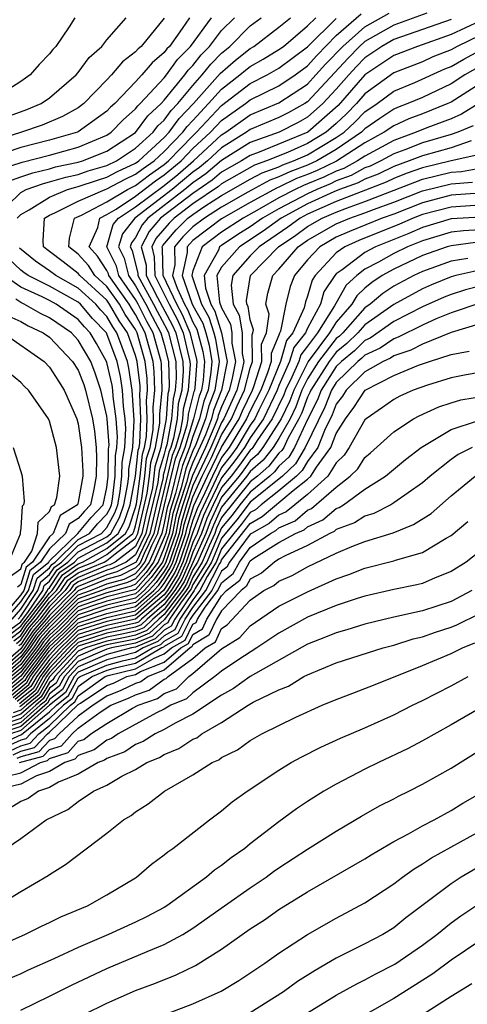
# Model space of a CAD drawing. Units: inches. Extents: x 2595000 to 2598000, y 1488000 to 1491000.
# Drawn here: x 2596153 to 2596184, y 1488408 to 1488477 of the extents above; entities that cross this region are included whole.
import ezdxf

# ---------------------------------------------------------------- set-up
doc = ezdxf.new("R2010")
doc.units = ezdxf.units.IN
doc.header["$MEASUREMENT"] = 0
doc.layers.add('LD25951488_2ft', color=216, linetype='Continuous')

msp = doc.modelspace()

# ---------------------------------------------------------------- linework, layer by layer
at = {"layer": 'LD25951488_2ft'}
for points, elevation in [([(2596156.765, 1488477), (2596156.362, 1488476.362), (2596155.443, 1488475), (2596155.224, 1488474.776), (2596155, 1488474.472), (2596154.271, 1488473.729), (2596153.653, 1488473), (2596153, 1488472.554), (2596150.574, 1488471)], 10842), ([(2596164.753, 1488477), (2596164.256, 1488476.255), (2596163.354, 1488475), (2596163.179, 1488474.821), (2596163, 1488474.572), (2596162.146, 1488473.854), (2596161.445, 1488473), (2596161, 1488472.513), (2596159.546, 1488471), (2596159.257, 1488470.744), (2596159, 1488470.476), (2596157, 1488469.027), (2596156.942, 1488469), (2596155, 1488468.448), (2596153, 1488467.94), (2596151, 1488467.267)], 10836), ([(2596163, 1488476.974), (2596161.386, 1488475), (2596161.177, 1488474.823), (2596161, 1488474.609), (2596160.082, 1488473.918), (2596159.318, 1488473), (2596159, 1488472.667), (2596157.397, 1488471), (2596157, 1488470.706), (2596155.906, 1488470.094), (2596154.492, 1488469.508), (2596153.04, 1488469), (2596151, 1488468.367)], 10838), ([(2596183, 1488476.873), (2596179, 1488475.474), (2596178.182, 1488475), (2596177, 1488474.194), (2596176.408, 1488473.592), (2596175.865, 1488473), (2596175, 1488472.014), (2596174.069, 1488471), (2596173, 1488470.045), (2596172.328, 1488469.672), (2596171.015, 1488469), (2596169, 1488468.278), (2596167, 1488467.02), (2596165.904, 1488466.097), (2596165, 1488465.468), (2596164.441, 1488465), (2596161.844, 1488463), (2596161.455, 1488462.545), (2596161, 1488461.653), (2596160.71, 1488461.29), (2596160.626, 1488461), (2596160.75, 1488460.75), (2596161.152, 1488459.152), (2596161.155, 1488459), (2596162.252, 1488457), (2596162.504, 1488456.504), (2596163.204, 1488455.204), (2596163.293, 1488455), (2596163.798, 1488453), (2596163.826, 1488451.826), (2596163.768, 1488451), (2596163.609, 1488450.391), (2596163.506, 1488449), (2596163.176, 1488447.176), (2596163.088, 1488446.912), (2596163, 1488446.536), (2596162.64, 1488445.36), (2596162.54, 1488444.54), (2596161.951, 1488442.049), (2596161.723, 1488441), (2596161, 1488439.51), (2596160.33, 1488439), (2596159.441, 1488438.559), (2596159, 1488438.434), (2596157, 1488437.611), (2596156.644, 1488437.356), (2596156.405, 1488437), (2596155, 1488435.584), (2596154.554, 1488435), (2596153.823, 1488434.177), (2596153, 1488432.933), (2596151, 1488431.208)], 10816), ([(2596185, 1488476.766), (2596183, 1488475.828), (2596180.655, 1488475), (2596179, 1488474.358), (2596177, 1488473.002), (2596175.127, 1488470.874), (2596173.019, 1488469), (2596169.609, 1488467.609), (2596169, 1488467.391), (2596168.378, 1488467), (2596167, 1488466.206), (2596166.345, 1488465.655), (2596165, 1488464.727), (2596162.737, 1488463), (2596161.937, 1488462.063), (2596161.394, 1488461), (2596161.728, 1488459.728), (2596161.744, 1488459), (2596162.529, 1488457.471), (2596163.558, 1488455.558), (2596163.8, 1488455), (2596164.296, 1488453), (2596164.312, 1488452.312), (2596164.221, 1488451), (2596163.967, 1488450.033), (2596163.89, 1488449), (2596163.646, 1488447.646), (2596163.453, 1488447), (2596163.323, 1488446.677), (2596163, 1488445.298), (2596162.93, 1488445.07), (2596162.911, 1488444.911), (2596162.454, 1488443), (2596162.001, 1488441), (2596161.034, 1488439), (2596161, 1488438.958), (2596159.691, 1488438.309), (2596159, 1488438.113), (2596157, 1488437.294), (2596156.829, 1488437.171), (2596156.714, 1488437), (2596155, 1488435.273), (2596154.792, 1488435), (2596153.949, 1488434.051), (2596153.26, 1488433), (2596153, 1488432.662), (2596151.032, 1488430.968)], 10814), ([(2596151.14, 1488463), (2596153, 1488464.804), (2596153.357, 1488465), (2596154.565, 1488465.435), (2596155, 1488465.534), (2596156.124, 1488465.876), (2596157, 1488466.063), (2596157.699, 1488466.301), (2596159, 1488466.676), (2596159.664, 1488467), (2596161, 1488467.882), (2596162.228, 1488469), (2596162.556, 1488469.445), (2596163, 1488469.857), (2596163.473, 1488470.527), (2596163.934, 1488471), (2596165, 1488472.266), (2596165.652, 1488473), (2596166.239, 1488473.761), (2596167, 1488474.525), (2596167.579, 1488475), (2596169, 1488476.422), (2596169.758, 1488477)], 10830), ([(2596151.576, 1488466.424), (2596153.078, 1488466.922), (2596155, 1488467.412), (2596157, 1488467.954), (2596159, 1488468.803), (2596159.301, 1488469), (2596160.132, 1488469.868), (2596161, 1488470.637), (2596161.154, 1488470.846), (2596161.32, 1488471), (2596163, 1488472.812), (2596163.154, 1488473), (2596163.925, 1488474.075), (2596164.83, 1488475), (2596166.291, 1488477)], 10834), ([(2596151.948, 1488470.052), (2596153.407, 1488470.593), (2596154.405, 1488471), (2596155, 1488471.403), (2596156.849, 1488473), (2596157, 1488473.176), (2596157.768, 1488474.232), (2596158.64, 1488475), (2596159, 1488475.463), (2596160.337, 1488477)], 10840), ([(2596152.136, 1488433.864), (2596153, 1488434.511), (2596153.193, 1488434.806), (2596153.365, 1488435), (2596154.546, 1488436.546), (2596154.851, 1488437), (2596154.886, 1488437.114), (2596155, 1488437.207), (2596155.72, 1488438.28), (2596156.727, 1488439), (2596157, 1488439.27), (2596159, 1488440.35), (2596159.786, 1488441), (2596160.213, 1488441.787), (2596160.63, 1488443), (2596160.998, 1488444.998), (2596161.19, 1488446.81), (2596161.248, 1488447), (2596161.302, 1488447.301), (2596161.366, 1488449), (2596161.29, 1488450.71), (2596161.319, 1488451), (2596161.311, 1488451.311), (2596161.116, 1488453), (2596161, 1488453.416), (2596160.425, 1488455), (2596159.848, 1488455.847), (2596159.19, 1488457), (2596159, 1488457.271), (2596157.105, 1488459), (2596157, 1488459.135), (2596155.954, 1488459.954), (2596155, 1488460.675), (2596154.807, 1488460.807), (2596154.57, 1488461), (2596154.548, 1488461.452), (2596154.654, 1488463), (2596155, 1488463.218), (2596155.375, 1488463.376), (2596157, 1488464.197), (2596158.875, 1488465), (2596159, 1488465.041), (2596160.272, 1488465.728), (2596161, 1488466.065), (2596161.524, 1488466.476), (2596162.289, 1488467), (2596163, 1488467.654), (2596164.299, 1488469), (2596164.589, 1488469.411), (2596165, 1488469.832), (2596166.085, 1488471), (2596167, 1488472.018), (2596168.28, 1488473), (2596168.666, 1488473.335), (2596169, 1488473.597), (2596169.9, 1488474.1), (2596171, 1488474.771), (2596171.308, 1488475), (2596173, 1488476.436), (2596173.568, 1488477)], 10826), ([(2596152.318, 1488433.682), (2596153, 1488434.194), (2596153.319, 1488434.681), (2596153.603, 1488435), (2596155, 1488436.829), (2596155.17, 1488437), (2596155.905, 1488438.095), (2596157, 1488438.878), (2596157.293, 1488439), (2596159, 1488439.933), (2596160.291, 1488441), (2596160.54, 1488441.46), (2596161, 1488442.798), (2596161.058, 1488443.059), (2596161.32, 1488445), (2596161.48, 1488446.52), (2596161.627, 1488447), (2596161.763, 1488447.762), (2596161.809, 1488449), (2596161.754, 1488450.246), (2596161.828, 1488451), (2596161.808, 1488451.808), (2596161.67, 1488453), (2596161.114, 1488455), (2596161, 1488455.221), (2596160.279, 1488456.279), (2596159.867, 1488457), (2596159, 1488458.236), (2596158.163, 1488459), (2596157.707, 1488459.707), (2596157, 1488460.496), (2596156.343, 1488461), (2596156.381, 1488461.619), (2596156.748, 1488463), (2596157.223, 1488463.223), (2596159, 1488464.153), (2596160.438, 1488465), (2596161, 1488465.289), (2596161.96, 1488466.04), (2596163, 1488466.753), (2596163.294, 1488467), (2596165, 1488468.762), (2596165.256, 1488469), (2596167, 1488470.868), (2596169, 1488472.403), (2596170.184, 1488473), (2596171, 1488473.471), (2596173, 1488474.958), (2596175, 1488476.952)], 10824), ([(2596152.336, 1488465.664), (2596153, 1488465.883), (2596153.822, 1488466.178), (2596155, 1488466.449), (2596155.423, 1488466.577), (2596157, 1488466.913), (2596157.289, 1488467), (2596159, 1488467.679), (2596161, 1488468.991), (2596161.855, 1488470.146), (2596162.776, 1488471), (2596163, 1488471.241), (2596164.435, 1488473), (2596164.671, 1488473.329), (2596165, 1488473.665), (2596165.582, 1488474.418), (2596166.161, 1488475), (2596167, 1488476.095), (2596167.904, 1488477)], 10832), ([(2596152.499, 1488433.501), (2596153, 1488433.875), (2596153.445, 1488434.555), (2596153.841, 1488435), (2596155, 1488436.518), (2596155.478, 1488437), (2596156.09, 1488437.91), (2596157, 1488438.561), (2596158.056, 1488439), (2596159, 1488439.516), (2596160.795, 1488441), (2596160.868, 1488441.132), (2596161, 1488441.519), (2596161.429, 1488443.429), (2596161.64, 1488445), (2596161.77, 1488446.23), (2596162.006, 1488447), (2596162.223, 1488448.223), (2596162.253, 1488449), (2596162.218, 1488449.782), (2596162.337, 1488451), (2596162.306, 1488452.306), (2596162.225, 1488453), (2596161.665, 1488455), (2596161, 1488456.285), (2596160.71, 1488456.71), (2596160.544, 1488457), (2596159.142, 1488459), (2596159.114, 1488459.114), (2596159, 1488459.343), (2596158.35, 1488460.35), (2596157.768, 1488461), (2596158.363, 1488462.363), (2596158.499, 1488463), (2596159, 1488463.262), (2596159.638, 1488463.637), (2596161, 1488464.531), (2596162.395, 1488465.605), (2596163, 1488466.019), (2596164.167, 1488467), (2596165, 1488467.86), (2596166.227, 1488469), (2596167, 1488469.828), (2596168.654, 1488471), (2596169, 1488471.268), (2596171, 1488472.246), (2596172.125, 1488473), (2596173, 1488473.649), (2596173.631, 1488474.369), (2596175, 1488475.747), (2596176.74, 1488477.26)], 10822), ([(2596152.681, 1488433.319), (2596153, 1488433.557), (2596153.571, 1488434.429), (2596154.078, 1488435), (2596155, 1488436.207), (2596155.787, 1488437), (2596156.275, 1488437.725), (2596157, 1488438.244), (2596158.818, 1488439), (2596159, 1488439.099), (2596159.572, 1488439.572), (2596161, 1488440.659), (2596161.165, 1488441), (2596161.494, 1488442.507), (2596161.8, 1488443.799), (2596161.961, 1488445), (2596162.06, 1488445.94), (2596162.384, 1488447), (2596162.684, 1488448.684), (2596162.696, 1488449), (2596162.682, 1488449.318), (2596162.847, 1488451), (2596162.803, 1488452.803), (2596162.78, 1488453), (2596162.216, 1488455), (2596161.789, 1488455.789), (2596161.176, 1488457), (2596161, 1488457.318), (2596159.821, 1488459), (2596159.66, 1488459.66), (2596158.988, 1488461), (2596159.446, 1488462.554), (2596159.802, 1488463), (2596161, 1488463.786), (2596163, 1488465.285), (2596163.942, 1488466.058), (2596165.045, 1488467), (2596167, 1488468.817), (2596167.293, 1488469), (2596169, 1488470.217), (2596171, 1488471.063), (2596173, 1488472.371), (2596173.579, 1488473), (2596174.243, 1488473.757), (2596175.447, 1488475), (2596177, 1488476.37), (2596178.682, 1488477.318)], 10820), ([(2596152.728, 1488463), (2596153, 1488463.263), (2596153.583, 1488463.583), (2596155, 1488464.477), (2596156.25, 1488465), (2596156.825, 1488465.175), (2596157, 1488465.212), (2596158.334, 1488465.666), (2596159, 1488465.858), (2596159.741, 1488466.259), (2596161, 1488466.842), (2596161.218, 1488467), (2596163, 1488468.64), (2596163.348, 1488469), (2596164.031, 1488469.969), (2596165.036, 1488471), (2596166.896, 1488473.104), (2596167.96, 1488474.04), (2596169, 1488474.855), (2596169.245, 1488475), (2596171, 1488476.334), (2596171.798, 1488477)], 10828), ([(2596181.32, 1488477.32), (2596179, 1488476.487), (2596177, 1488475.335), (2596176.62, 1488475), (2596175.816, 1488474.184), (2596173, 1488471.124), (2596172.811, 1488471), (2596171.646, 1488470.354), (2596171, 1488470.024), (2596169, 1488469.191), (2596168.732, 1488469), (2596167, 1488467.919), (2596166.012, 1488467), (2596165.462, 1488466.538), (2596165, 1488466.216), (2596163.548, 1488465), (2596160.938, 1488463), (2596160.078, 1488461.921), (2596159.809, 1488461), (2596160.205, 1488460.205), (2596160.5, 1488459), (2596161, 1488458.287), (2596161.714, 1488457), (2596162.146, 1488456.146), (2596162.767, 1488455), (2596163, 1488454.176), (2596163.3, 1488453), (2596163.34, 1488451.339), (2596163.316, 1488451), (2596163.25, 1488450.75), (2596163.121, 1488449), (2596162.763, 1488447), (2596162.35, 1488445.65), (2596162.282, 1488445), (2596162.17, 1488444.17), (2596161.722, 1488442.278), (2596161.444, 1488441), (2596161, 1488440.084), (2596159.575, 1488439), (2596159.191, 1488438.809), (2596159, 1488438.756), (2596157, 1488437.927), (2596156.459, 1488437.541), (2596156.096, 1488437), (2596155, 1488435.895), (2596154.316, 1488435), (2596153.697, 1488434.303), (2596153, 1488433.239), (2596152.863, 1488433.137)], 10818), ([(2596185, 1488475.755), (2596183.434, 1488475), (2596183, 1488474.759), (2596181.74, 1488474.26), (2596181, 1488473.929), (2596179, 1488473.151), (2596177, 1488471.686), (2596176.4, 1488471), (2596175.713, 1488470.287), (2596175, 1488469.619), (2596174.301, 1488469), (2596173, 1488468.21), (2596171.599, 1488467.6), (2596170.125, 1488467), (2596169.295, 1488466.705), (2596167, 1488465.394), (2596166.786, 1488465.214), (2596165, 1488463.998), (2596163.681, 1488463), (2596163.339, 1488462.661), (2596162.418, 1488461.582), (2596162.121, 1488461), (2596162.304, 1488460.304), (2596162.332, 1488459), (2596163, 1488457.7), (2596163.331, 1488457), (2596163.911, 1488455.911), (2596164.307, 1488455), (2596164.793, 1488453), (2596164.798, 1488452.798), (2596164.673, 1488451), (2596164.325, 1488449.675), (2596164.275, 1488449), (2596164.115, 1488448.115), (2596163.782, 1488447), (2596163.557, 1488446.443), (2596162.736, 1488443), (2596162.28, 1488441), (2596161.601, 1488439.601), (2596161.34, 1488439), (2596161.197, 1488438.803), (2596161, 1488438.584), (2596159.942, 1488438.058), (2596159, 1488437.792), (2596157, 1488436.98), (2596155, 1488434.967), (2596154.075, 1488433.925), (2596153.468, 1488433), (2596153, 1488432.39), (2596151.175, 1488430.825)], 10812), ([(2596151.318, 1488430.681), (2596153, 1488432.119), (2596153.677, 1488433), (2596154.201, 1488433.799), (2596155, 1488434.699), (2596157, 1488436.702), (2596157.845, 1488437), (2596159, 1488437.471), (2596160.192, 1488437.808), (2596161, 1488438.209), (2596161.374, 1488438.626), (2596161.646, 1488439), (2596162.142, 1488440.142), (2596162.558, 1488441), (2596163.012, 1488442.988), (2596163.792, 1488446.208), (2596164.111, 1488447), (2596164.585, 1488448.585), (2596164.66, 1488449), (2596164.683, 1488449.317), (2596165.093, 1488450.907), (2596165.129, 1488451), (2596165.152, 1488451.152), (2596165.297, 1488453), (2596165.255, 1488453.255), (2596164.814, 1488455), (2596164.265, 1488456.265), (2596163.873, 1488457), (2596162.92, 1488459), (2596162.88, 1488460.88), (2596162.848, 1488461), (2596162.9, 1488461.1), (2596163.818, 1488462.182), (2596164.644, 1488463), (2596165, 1488463.269), (2596165.834, 1488463.835), (2596167, 1488464.582), (2596169, 1488465.737), (2596169.824, 1488466.176), (2596171, 1488466.595), (2596171.272, 1488466.728), (2596172.01, 1488467), (2596173, 1488467.432), (2596175, 1488468.625), (2596175.551, 1488469), (2596176.299, 1488469.701), (2596177, 1488470.428), (2596177.84, 1488471), (2596179, 1488471.861), (2596180.485, 1488472.485), (2596182.573, 1488473.427), (2596183, 1488473.597), (2596183.885, 1488474.116), (2596185, 1488474.714)], 10810), ([(2596187, 1488474.742), (2596183.965, 1488473), (2596183, 1488472.379), (2596181, 1488471.438), (2596179.991, 1488471), (2596179.27, 1488470.73), (2596179, 1488470.61), (2596178.029, 1488469.971), (2596177, 1488469.235), (2596176.762, 1488469), (2596175, 1488467.8), (2596173.629, 1488467), (2596173, 1488466.707), (2596171.752, 1488466.248), (2596171, 1488465.879), (2596170.352, 1488465.648), (2596168.827, 1488464.827), (2596167, 1488463.771), (2596165.797, 1488463), (2596165, 1488462.398), (2596164.298, 1488461.702), (2596163.702, 1488461), (2596163.742, 1488459.742), (2596163.582, 1488459), (2596163.889, 1488458.11), (2596164.415, 1488457), (2596164.618, 1488456.618), (2596165, 1488455.74), (2596165.265, 1488455.265), (2596165.348, 1488455), (2596165.691, 1488453.691), (2596165.804, 1488453), (2596165.703, 1488451.703), (2596165.596, 1488451), (2596165.428, 1488450.572), (2596165.048, 1488449), (2596164.441, 1488447), (2596164.027, 1488445.973), (2596163.408, 1488443.408), (2596163.209, 1488442.791), (2596163, 1488441.712), (2596162.836, 1488441), (2596162.682, 1488440.682), (2596161.951, 1488439), (2596161.551, 1488438.449), (2596161, 1488437.835), (2596160.442, 1488437.558), (2596159, 1488437.151), (2596158.631, 1488437), (2596157, 1488436.424), (2596155.586, 1488435), (2596155, 1488434.431), (2596154.327, 1488433.673), (2596153.885, 1488433), (2596153, 1488431.848), (2596151.462, 1488430.538)], 10808), ([(2596185, 1488472.375), (2596183, 1488471.105), (2596182.776, 1488471), (2596181, 1488470.281), (2596180.068, 1488469.932), (2596179, 1488469.457), (2596178.339, 1488469), (2596177, 1488468.261), (2596175.015, 1488466.985), (2596173.669, 1488466.331), (2596173, 1488466.05), (2596172.233, 1488465.768), (2596171, 1488465.162), (2596170.881, 1488465.119), (2596169, 1488464.107), (2596167, 1488462.955), (2596165, 1488461.444), (2596164.777, 1488461.223), (2596164.588, 1488461), (2596164.601, 1488460.601), (2596164.256, 1488459), (2596164.918, 1488457.082), (2596165, 1488456.907), (2596165.683, 1488455.683), (2596165.898, 1488455), (2596166.126, 1488454.127), (2596166.311, 1488453), (2596166.253, 1488452.253), (2596166.063, 1488451), (2596165.763, 1488450.238), (2596165.464, 1488449), (2596165, 1488447.769), (2596164.77, 1488447), (2596164.261, 1488445.739), (2596163.791, 1488443.792), (2596163.407, 1488442.593), (2596163.097, 1488441), (2596163, 1488440.71), (2596162.257, 1488439), (2596161.728, 1488438.272), (2596161, 1488437.46), (2596160.693, 1488437.307), (2596159.604, 1488437), (2596159, 1488436.847), (2596157, 1488436.147), (2596155.43, 1488434.57), (2596155, 1488434.164), (2596154.453, 1488433.548), (2596154.094, 1488433), (2596153, 1488431.577), (2596151.605, 1488430.395)], 10806), ([(2596185, 1488471.066), (2596183.738, 1488470.262), (2596183, 1488469.945), (2596181.309, 1488469.31), (2596180.565, 1488469), (2596179, 1488468.432), (2596177, 1488467.34), (2596176.472, 1488467), (2596175.519, 1488466.481), (2596175, 1488466.291), (2596174.132, 1488465.868), (2596173, 1488465.393), (2596172.713, 1488465.287), (2596172.129, 1488465), (2596171, 1488464.417), (2596169.625, 1488463.625), (2596168.498, 1488463), (2596167, 1488462.03), (2596165.649, 1488461), (2596165, 1488459.328), (2596164.929, 1488459), (2596165.6, 1488457), (2596166.101, 1488456.102), (2596166.448, 1488455), (2596166.562, 1488454.562), (2596166.819, 1488453), (2596166.804, 1488452.803), (2596166.53, 1488451), (2596166.097, 1488449.903), (2596165.88, 1488449), (2596165.202, 1488447.201), (2596165, 1488446.754), (2596164.496, 1488445.504), (2596164.175, 1488444.175), (2596163.603, 1488442.397), (2596163.332, 1488441), (2596163, 1488440.006), (2596162.563, 1488439), (2596161.905, 1488438.095), (2596161, 1488437.085), (2596160.741, 1488437), (2596159, 1488436.56), (2596157, 1488435.869), (2596155.567, 1488434.433), (2596155, 1488433.896), (2596154.578, 1488433.422), (2596154.302, 1488433), (2596153, 1488431.305), (2596151.748, 1488430.252)], 10804), ([(2596184.543, 1488469.457), (2596183.477, 1488469), (2596183, 1488468.837), (2596181, 1488468.259), (2596179.771, 1488467.771), (2596179, 1488467.491), (2596178.095, 1488467), (2596177.355, 1488466.645), (2596177, 1488466.508), (2596176.024, 1488465.976), (2596175, 1488465.603), (2596174.595, 1488465.406), (2596173.629, 1488465), (2596173, 1488464.712), (2596171, 1488463.663), (2596169.849, 1488463), (2596169, 1488462.41), (2596168.139, 1488461.861), (2596167, 1488461.105), (2596166.862, 1488461), (2596166.775, 1488460.775), (2596165.792, 1488459), (2596165.876, 1488458.124), (2596166.252, 1488457), (2596166.52, 1488456.52), (2596166.998, 1488455), (2596167.376, 1488453), (2596166.996, 1488451), (2596166.432, 1488449.568), (2596166.295, 1488449), (2596165.868, 1488447.868), (2596165, 1488445.937), (2596164.73, 1488445.27), (2596164.559, 1488444.559), (2596164.044, 1488443), (2596163.801, 1488442.199), (2596163.568, 1488441), (2596163, 1488439.303), (2596162.869, 1488439), (2596162.082, 1488437.918), (2596161.259, 1488437), (2596161, 1488436.772), (2596159, 1488436.272), (2596157.914, 1488435.914), (2596157, 1488435.591), (2596155.705, 1488434.295), (2596155, 1488433.628), (2596154.704, 1488433.296), (2596154.511, 1488433), (2596153, 1488431.034), (2596151.891, 1488430.109)], 10802), ([(2596184.403, 1488468.402), (2596183, 1488467.925), (2596181, 1488467.368), (2596180.074, 1488467), (2596179, 1488466.602), (2596177.917, 1488466.083), (2596177, 1488465.729), (2596176.528, 1488465.472), (2596175.233, 1488465), (2596174.837, 1488464.837), (2596173, 1488463.997), (2596171.16, 1488463), (2596169.898, 1488462.102), (2596168.236, 1488461), (2596167, 1488459.583), (2596166.677, 1488459), (2596166.855, 1488457.145), (2596167, 1488456.741), (2596167.615, 1488455.615), (2596167.712, 1488455), (2596167.718, 1488454.282), (2596167.96, 1488453), (2596167.716, 1488451.716), (2596167.533, 1488451), (2596167, 1488449.825), (2596166.767, 1488449.233), (2596166.711, 1488449), (2596166.535, 1488448.535), (2596165.864, 1488447), (2596164.965, 1488445.035), (2596164.302, 1488443), (2596163.998, 1488442.002), (2596163.803, 1488441), (2596163.092, 1488438.908), (2596163, 1488438.76), (2596162.259, 1488437.741), (2596161.595, 1488437), (2596161, 1488436.476), (2596159, 1488435.985), (2596157, 1488435.314), (2596155.843, 1488434.157), (2596155, 1488433.361), (2596154.83, 1488433.17), (2596154.719, 1488433), (2596153.198, 1488431), (2596153.126, 1488430.874), (2596152.034, 1488429.966)], 10800), ([(2596185, 1488467.455), (2596183.018, 1488467.018), (2596181, 1488466.526), (2596179.877, 1488466.123), (2596179, 1488465.771), (2596178.479, 1488465.521), (2596175, 1488464.171), (2596173, 1488463.282), (2596172.479, 1488463), (2596171.622, 1488462.378), (2596169.613, 1488461), (2596169, 1488460.377), (2596167.778, 1488459), (2596167.676, 1488458.324), (2596167.813, 1488457), (2596168.232, 1488456.232), (2596168.427, 1488455), (2596168.438, 1488453.562), (2596168.544, 1488453), (2596168.437, 1488452.437), (2596168.069, 1488451), (2596167.727, 1488450.273), (2596167.16, 1488449), (2596167, 1488448.739), (2596166.239, 1488447), (2596165, 1488444.337), (2596164.559, 1488443), (2596164.195, 1488441.805), (2596164.038, 1488441), (2596163.366, 1488439), (2596163.254, 1488438.746), (2596163, 1488438.34), (2596162.436, 1488437.564), (2596161.931, 1488437), (2596161, 1488436.181), (2596159.933, 1488435.933), (2596159, 1488435.697), (2596157, 1488435.036), (2596155.98, 1488434.02), (2596154.956, 1488433.044), (2596153.425, 1488431), (2596153.269, 1488430.731), (2596152.178, 1488429.822)], 10798), ([(2596152.321, 1488429.679), (2596153.413, 1488430.587), (2596153.652, 1488431), (2596155, 1488432.802), (2596155.185, 1488433), (2596156.118, 1488433.882), (2596157, 1488434.761), (2596159, 1488435.41), (2596161, 1488435.885), (2596162.267, 1488437), (2596162.613, 1488437.387), (2596163, 1488437.919), (2596163.415, 1488438.585), (2596163.6, 1488439), (2596164.274, 1488441), (2596164.392, 1488441.608), (2596165, 1488443.558), (2596165.652, 1488445), (2596166.286, 1488446.286), (2596167, 1488447.881), (2596167.687, 1488449), (2596168.091, 1488449.909), (2596168.605, 1488451), (2596169, 1488452.541), (2596169.143, 1488453), (2596169.131, 1488454.87), (2596169.187, 1488455), (2596169.217, 1488455.217), (2596169, 1488455.896), (2596168.849, 1488456.849), (2596168.767, 1488457), (2596168.74, 1488457.26), (2596169.003, 1488459), (2596170.968, 1488461), (2596172.176, 1488461.824), (2596173, 1488462.421), (2596174.016, 1488463), (2596175, 1488463.433), (2596175.71, 1488463.71), (2596177, 1488464.158), (2596180.471, 1488465.529), (2596181, 1488465.719), (2596183, 1488466.211), (2596183.74, 1488466.26), (2596185, 1488466.489)], 10796), ([(2596152.464, 1488429.536), (2596153.557, 1488430.443), (2596153.879, 1488431), (2596155, 1488432.499), (2596155.468, 1488433), (2596156.255, 1488433.745), (2596157, 1488434.486), (2596159, 1488435.122), (2596161, 1488435.59), (2596162.602, 1488437), (2596162.79, 1488437.21), (2596163, 1488437.498), (2596163.577, 1488438.424), (2596163.833, 1488439), (2596164.509, 1488441), (2596164.589, 1488441.411), (2596165.064, 1488442.936), (2596166.005, 1488445), (2596167, 1488447.023), (2596168.214, 1488449), (2596168.456, 1488449.544), (2596169.152, 1488451), (2596169.25, 1488451.251), (2596169.796, 1488453), (2596169.788, 1488454.212), (2596170.127, 1488455), (2596170.31, 1488456.311), (2596170.09, 1488457), (2596170.227, 1488457.773), (2596170.571, 1488459), (2596171, 1488459.439), (2596172.336, 1488461), (2596173, 1488461.464), (2596175, 1488462.611), (2596175.941, 1488463), (2596177, 1488463.368), (2596177.604, 1488463.605), (2596179, 1488464.115), (2596181, 1488464.91), (2596183, 1488465.412), (2596184.489, 1488465.511)], 10794), ([(2596187, 1488464.882), (2596183, 1488464.601), (2596181, 1488464.082), (2596179, 1488463.291), (2596178.205, 1488463), (2596175.917, 1488462.083), (2596175, 1488461.669), (2596173.84, 1488461), (2596173, 1488460.091), (2596172.08, 1488459), (2596171.774, 1488458.226), (2596171.487, 1488457), (2596171.116, 1488455.116), (2596171.035, 1488454.965), (2596171, 1488454.845), (2596170.445, 1488453.555), (2596170.449, 1488453), (2596170.199, 1488452.199), (2596169.726, 1488451), (2596169, 1488449.56), (2596168.741, 1488449), (2596167.521, 1488447), (2596167, 1488446.304), (2596166.357, 1488445), (2596165.826, 1488443.826), (2596165.291, 1488442.709), (2596165, 1488441.916), (2596164.786, 1488441.214), (2596164.744, 1488441), (2596164.067, 1488439), (2596163.738, 1488438.262), (2596163, 1488437.077), (2596162.938, 1488437), (2596161, 1488435.295), (2596159, 1488434.844), (2596157, 1488434.212), (2596156.393, 1488433.607), (2596155.751, 1488433), (2596155, 1488432.195), (2596154.106, 1488431), (2596153.701, 1488430.299), (2596152.607, 1488429.393)], 10792), ([(2596185.983, 1488463.983), (2596183, 1488463.779), (2596181, 1488463.253), (2596180.36, 1488463), (2596179.418, 1488462.582), (2596176.566, 1488461.434), (2596175.603, 1488461), (2596175, 1488460.578), (2596173.522, 1488459), (2596173.313, 1488458.687), (2596173, 1488457.563), (2596172.841, 1488457.159), (2596172.755, 1488456.755), (2596171.96, 1488455), (2596171.533, 1488454.467), (2596171.1, 1488453), (2596170.301, 1488451), (2596169.59, 1488449.589), (2596169.311, 1488449), (2596169, 1488448.551), (2596168.057, 1488447), (2596167.618, 1488446.382), (2596167, 1488445.589), (2596165.517, 1488442.483), (2596165, 1488441.072), (2596164.3, 1488439), (2596163.9, 1488438.1), (2596163.214, 1488437), (2596163, 1488436.718), (2596161, 1488435), (2596159, 1488434.571), (2596157, 1488433.937), (2596156.034, 1488433), (2596155, 1488431.892), (2596154.333, 1488431), (2596153.845, 1488430.155), (2596152.75, 1488429.25)], 10790), ([(2596185.084, 1488463.084), (2596183, 1488462.951), (2596181, 1488462.352), (2596180.064, 1488461.936), (2596177.732, 1488461), (2596177, 1488460.612), (2596175.396, 1488459.396), (2596175, 1488459.119), (2596174.888, 1488459), (2596174.134, 1488457.866), (2596173.893, 1488457), (2596173, 1488455.318), (2596172.856, 1488455), (2596172.03, 1488453.97), (2596171.744, 1488453), (2596171, 1488451.316), (2596170.876, 1488451), (2596169.923, 1488449), (2596169, 1488447.67), (2596168.593, 1488447), (2596167.931, 1488446.069), (2596167, 1488444.881), (2596166.085, 1488443), (2596165.743, 1488442.257), (2596165.283, 1488441), (2596165, 1488440.372), (2596164.534, 1488439), (2596164.061, 1488437.939), (2596163.476, 1488437), (2596163, 1488436.372), (2596161.403, 1488435), (2596161.196, 1488434.804), (2596161, 1488434.722), (2596159, 1488434.299), (2596157, 1488433.662), (2596156.317, 1488433), (2596155, 1488431.588), (2596154.56, 1488431), (2596153.988, 1488430.012), (2596152.893, 1488429.107)], 10788), ([(2596185, 1488462.201), (2596183.871, 1488462.129), (2596183, 1488462.016), (2596181, 1488461.419), (2596179.975, 1488461), (2596179, 1488460.534), (2596177.935, 1488459.935), (2596177, 1488459.44), (2596176.42, 1488459), (2596175.68, 1488458.32), (2596174.955, 1488457.045), (2596174.877, 1488456.877), (2596173.697, 1488455), (2596173, 1488454.062), (2596172.527, 1488453.473), (2596172.388, 1488453), (2596171.904, 1488451.904), (2596171.451, 1488451), (2596171.329, 1488450.671), (2596170.535, 1488449), (2596169.481, 1488447.481), (2596169.172, 1488447), (2596169.097, 1488446.903), (2596169, 1488446.819), (2596168.244, 1488445.756), (2596167.655, 1488445), (2596167, 1488444.202), (2596166.415, 1488443), (2596165.97, 1488442.03), (2596165.593, 1488441), (2596165, 1488439.686), (2596164.767, 1488439), (2596164.223, 1488437.777), (2596163.739, 1488437), (2596163, 1488436.026), (2596161.806, 1488435), (2596161.39, 1488434.61), (2596161, 1488434.445), (2596159.814, 1488434.186), (2596159, 1488434.027), (2596157, 1488433.388), (2596156.6, 1488433), (2596155, 1488431.285), (2596154.787, 1488431), (2596154.132, 1488429.868), (2596153, 1488428.928), (2596152.891, 1488428.891)], 10786), ([(2596151.954, 1488434.046), (2596153, 1488434.829), (2596153.54, 1488435.54), (2596154.521, 1488437), (2596154.632, 1488437.368), (2596155, 1488437.667), (2596155.536, 1488438.465), (2596156.284, 1488439), (2596157, 1488439.707), (2596159, 1488440.767), (2596159.281, 1488441), (2596159.886, 1488442.114), (2596160.19, 1488443), (2596160.46, 1488444.46), (2596160.522, 1488445), (2596160.529, 1488445.471), (2596160.808, 1488447), (2596160.898, 1488448.898), (2596160.749, 1488451), (2596160.534, 1488452.533), (2596160.429, 1488453), (2596159.7, 1488455), (2596159.416, 1488455.416), (2596159, 1488456.146), (2596158.583, 1488456.583), (2596158.224, 1488457), (2596157, 1488458.115), (2596155.434, 1488459), (2596155, 1488459.335), (2596154.008, 1488460.007), (2596152.912, 1488460.911)], 10828), ([(2596184.7, 1488461.3), (2596183, 1488461.081), (2596182.73, 1488461), (2596181, 1488460.39), (2596179, 1488459.445), (2596178.208, 1488459), (2596177.478, 1488458.522), (2596177, 1488458.113), (2596176.42, 1488457.58), (2596176.093, 1488457), (2596175, 1488455.752), (2596174.527, 1488455), (2596173.036, 1488453), (2596172.026, 1488451), (2596171.75, 1488450.25), (2596171.149, 1488449), (2596171, 1488448.734), (2596169.885, 1488447), (2596169.497, 1488446.503), (2596169, 1488446.065), (2596168.557, 1488445.443), (2596168.212, 1488445), (2596167, 1488443.523), (2596166.197, 1488441.803), (2596165.902, 1488441), (2596164.384, 1488437.616), (2596164.001, 1488437), (2596163, 1488435.68), (2596162.208, 1488435), (2596161.585, 1488434.415), (2596161, 1488434.167), (2596160.042, 1488433.958), (2596159, 1488433.755), (2596157, 1488433.113), (2596155, 1488430.976), (2596154.276, 1488429.724), (2596153.399, 1488429), (2596153, 1488428.647), (2596152.465, 1488428.465)], 10784), ([(2596184.184, 1488460.184), (2596183, 1488460.007), (2596181, 1488459.282), (2596180.397, 1488459), (2596179, 1488458.253), (2596178.242, 1488457.757), (2596177.358, 1488457), (2596177, 1488456.745), (2596175.452, 1488455), (2596175.223, 1488454.776), (2596175, 1488454.593), (2596173.767, 1488453), (2596173, 1488451.795), (2596172.601, 1488451), (2596172.171, 1488449.829), (2596171.772, 1488449), (2596171, 1488447.625), (2596170.598, 1488447), (2596169.897, 1488446.103), (2596169, 1488445.312), (2596168.769, 1488445), (2596167, 1488442.835), (2596166.423, 1488441.577), (2596166.211, 1488441), (2596165.322, 1488439), (2596165, 1488438.475), (2596164.546, 1488437.454), (2596164.263, 1488437), (2596163, 1488435.335), (2596162.611, 1488435), (2596161.781, 1488434.219), (2596161, 1488433.889), (2596160.27, 1488433.73), (2596159, 1488433.482), (2596157.498, 1488433), (2596157, 1488432.784), (2596155.359, 1488431), (2596155.233, 1488430.767), (2596155, 1488430.583), (2596154.42, 1488429.58), (2596153.717, 1488429), (2596153, 1488428.366), (2596152.039, 1488428.039)], 10782), ([(2596152.803, 1488435), (2596153, 1488435.228), (2596154.191, 1488437), (2596154.378, 1488437.622), (2596155, 1488438.127), (2596155.351, 1488438.649), (2596155.841, 1488439), (2596157, 1488440.145), (2596158.63, 1488441), (2596159, 1488441.411), (2596159.559, 1488442.441), (2596159.751, 1488443), (2596159.921, 1488443.921), (2596160.045, 1488445), (2596160.058, 1488445.941), (2596160.252, 1488447), (2596160.314, 1488448.314), (2596160.269, 1488449), (2596160.154, 1488449.846), (2596160.077, 1488451), (2596159.944, 1488451.944), (2596159.707, 1488453), (2596159, 1488454.931), (2596158.96, 1488455), (2596158.004, 1488456.004), (2596157.146, 1488457), (2596157, 1488457.133), (2596155, 1488458.251), (2596153.516, 1488459), (2596153.208, 1488459.209), (2596153, 1488459.379), (2596152.157, 1488460.157)], 10830), ([(2596185, 1488459.365), (2596183.335, 1488459), (2596183, 1488458.91), (2596181.647, 1488458.353), (2596181, 1488458.067), (2596179, 1488456.988), (2596177, 1488455.563), (2596176.501, 1488455), (2596175.742, 1488454.258), (2596175, 1488453.65), (2596174.497, 1488453), (2596173.221, 1488451), (2596173.159, 1488450.841), (2596173, 1488450.519), (2596172.591, 1488449.409), (2596172.395, 1488449), (2596171.62, 1488447.62), (2596171.329, 1488447), (2596171.206, 1488446.794), (2596171, 1488446.601), (2596170.298, 1488445.702), (2596169.501, 1488445), (2596169, 1488444.588), (2596167, 1488442.115), (2596166.649, 1488441.351), (2596166.521, 1488441), (2596166.127, 1488440.127), (2596165.644, 1488439), (2596165, 1488437.95), (2596164.707, 1488437.293), (2596164.525, 1488437), (2596163.008, 1488434.992), (2596161.975, 1488434.025), (2596161, 1488433.612), (2596159, 1488433.21), (2596158.84, 1488433.16), (2596158.346, 1488433), (2596157, 1488432.417), (2596155.697, 1488431), (2596155.452, 1488430.548), (2596155, 1488430.191), (2596154.563, 1488429.437), (2596154.035, 1488429), (2596153, 1488428.086), (2596151.614, 1488427.613)], 10780), ([(2596152.379, 1488435), (2596153, 1488435.718), (2596153.861, 1488437), (2596154.124, 1488437.876), (2596155, 1488438.587), (2596155.166, 1488438.834), (2596155.398, 1488439), (2596157, 1488440.583), (2596157.795, 1488441), (2596158.346, 1488441.654), (2596159, 1488442.341), (2596159.232, 1488442.768), (2596159.311, 1488443), (2596159.382, 1488443.382), (2596159.568, 1488445), (2596159.589, 1488446.411), (2596159.696, 1488447), (2596159.731, 1488447.731), (2596159.648, 1488449), (2596159.434, 1488450.566), (2596159.405, 1488451), (2596159.355, 1488451.355), (2596159, 1488452.937), (2596158.978, 1488453), (2596158.266, 1488454.266), (2596157.83, 1488455), (2596157.425, 1488455.425), (2596157, 1488455.919), (2596155.454, 1488457), (2596155, 1488457.254), (2596154.489, 1488457.511), (2596153, 1488458.195), (2596151.839, 1488459)], 10832), ([(2596185, 1488458.252), (2596184.006, 1488457.994), (2596183, 1488457.683), (2596182.516, 1488457.484), (2596181, 1488456.81), (2596179, 1488455.782), (2596177.367, 1488454.633), (2596177, 1488454.463), (2596176.26, 1488453.74), (2596175.359, 1488453), (2596175, 1488452.65), (2596173.941, 1488451), (2596173.677, 1488450.323), (2596173, 1488448.955), (2596172.082, 1488447), (2596171.677, 1488446.323), (2596171, 1488445.688), (2596170.698, 1488445.302), (2596170.356, 1488445), (2596169, 1488443.885), (2596168.278, 1488443), (2596167.724, 1488442.276), (2596167, 1488441.395), (2596165.967, 1488439), (2596165, 1488437.426), (2596164.869, 1488437.131), (2596164.787, 1488437), (2596164.12, 1488436.12), (2596163.372, 1488435), (2596163.248, 1488434.752), (2596163, 1488434.61), (2596162.17, 1488433.83), (2596161, 1488433.335), (2596159.319, 1488433), (2596159, 1488432.915), (2596157, 1488432.05), (2596156.034, 1488431), (2596155.671, 1488430.329), (2596155, 1488429.799), (2596154.707, 1488429.293), (2596154.353, 1488429), (2596153, 1488427.805), (2596151.188, 1488427.188)], 10778), ([(2596185, 1488457.072), (2596183, 1488456.394), (2596181.968, 1488455.967), (2596181, 1488455.531), (2596179.313, 1488454.687), (2596179, 1488454.582), (2596178.068, 1488453.932), (2596177, 1488453.439), (2596176.778, 1488453.222), (2596176.508, 1488453), (2596175, 1488451.529), (2596174.66, 1488451), (2596174.196, 1488449.805), (2596172.835, 1488447), (2596172.147, 1488445.853), (2596171.239, 1488445), (2596169, 1488443.183), (2596168.049, 1488441.951), (2596167, 1488440.661), (2596166.288, 1488439), (2596165.157, 1488437.157), (2596165.078, 1488437), (2596163.732, 1488435), (2596163.489, 1488434.511), (2596163, 1488434.231), (2596162.366, 1488433.634), (2596161, 1488433.057), (2596160.713, 1488433), (2596159, 1488432.543), (2596157, 1488431.683), (2596156.372, 1488431), (2596155.89, 1488430.11), (2596155, 1488429.406), (2596154.851, 1488429.149), (2596153, 1488427.524), (2596151.461, 1488427)], 10776), ([(2596151.954, 1488435), (2596153, 1488436.209), (2596153.531, 1488437), (2596153.87, 1488438.13), (2596154.942, 1488439), (2596155, 1488439.085), (2596156.959, 1488441), (2596157.892, 1488442.108), (2596158.742, 1488443), (2596159, 1488444.209), (2596159.091, 1488445), (2596159.119, 1488446.881), (2596159.147, 1488447.147), (2596159.026, 1488449), (2596159, 1488449.189), (2596158.577, 1488451), (2596158.185, 1488452.185), (2596157.87, 1488453), (2596157, 1488454.495), (2596156.519, 1488455), (2596155, 1488456.058), (2596154.358, 1488456.358), (2596153.23, 1488457), (2596153, 1488457.106), (2596152.655, 1488457.345)], 10834), ([(2596152.164, 1488456.164), (2596153, 1488455.78), (2596153.497, 1488455.497), (2596154.561, 1488455), (2596155, 1488454.686), (2596156.605, 1488453), (2596157, 1488452.384), (2596157.386, 1488451.386), (2596157.514, 1488451), (2596157.996, 1488449), (2596158.126, 1488448.126), (2596158.246, 1488447), (2596158.282, 1488446.282), (2596158.245, 1488445), (2596158.089, 1488444.089), (2596157.857, 1488443), (2596157.439, 1488442.561), (2596157, 1488442.039), (2596156.359, 1488441.641), (2596156.106, 1488441), (2596155, 1488439.919), (2596154.376, 1488439), (2596153.617, 1488438.383), (2596153.202, 1488437), (2596153, 1488436.7), (2596151.53, 1488435)], 10836), ([(2596185, 1488455.62), (2596183, 1488455.028), (2596181, 1488454.21), (2596180.203, 1488453.797), (2596179, 1488453.394), (2596178.768, 1488453.232), (2596178.267, 1488453), (2596177, 1488452.27), (2596175.693, 1488451), (2596175.422, 1488450.578), (2596175, 1488450.024), (2596174.714, 1488449.286), (2596174.171, 1488448.171), (2596173.71, 1488447), (2596173, 1488446.019), (2596172.618, 1488445.382), (2596172.211, 1488445), (2596171, 1488443.976), (2596169.768, 1488443), (2596169.354, 1488442.646), (2596169, 1488442.445), (2596168.374, 1488441.626), (2596167.859, 1488441), (2596167, 1488439.909), (2596166.611, 1488439), (2596165.992, 1488437.991), (2596165.49, 1488437), (2596165, 1488436.359), (2596164.092, 1488435), (2596163.729, 1488434.271), (2596163, 1488433.853), (2596162.56, 1488433.44), (2596161.521, 1488433), (2596161, 1488432.693), (2596159, 1488432.172), (2596157, 1488431.316), (2596156.71, 1488431), (2596156.109, 1488429.891), (2596155, 1488429.014), (2596153, 1488427.243), (2596152.285, 1488427)], 10774), ([(2596151.755, 1488455), (2596154.615, 1488453), (2596155, 1488452.612), (2596155.614, 1488451.614), (2596156.019, 1488451), (2596156.905, 1488449), (2596157, 1488448.658), (2596157.237, 1488447), (2596157.321, 1488445.321), (2596157.312, 1488445), (2596157, 1488443.175), (2596156.949, 1488443), (2596155.747, 1488442.253), (2596155.253, 1488441), (2596155, 1488440.752), (2596153.809, 1488439), (2596153.363, 1488438.637), (2596153, 1488437.428), (2596152.751, 1488437.249)], 10838), ([(2596151.672, 1488426.328), (2596153.04, 1488426.96), (2596155, 1488428.543), (2596155.478, 1488429), (2596156.328, 1488429.672), (2596157, 1488430.912), (2596157.123, 1488431), (2596159, 1488431.8), (2596160.091, 1488432.091), (2596161, 1488432.306), (2596162.177, 1488433), (2596162.755, 1488433.244), (2596163, 1488433.474), (2596163.969, 1488434.031), (2596164.452, 1488435), (2596165, 1488435.82), (2596165.902, 1488437), (2596166.826, 1488438.826), (2596166.933, 1488439), (2596167, 1488439.157), (2596169, 1488441.696), (2596169.832, 1488442.168), (2596171.995, 1488443.995), (2596173, 1488444.795), (2596173.225, 1488445), (2596173.623, 1488445.623), (2596174.62, 1488447), (2596175, 1488447.966), (2596175.629, 1488449), (2596176.221, 1488449.779), (2596177.017, 1488451), (2596179, 1488452.014), (2596180.735, 1488452.735), (2596181.497, 1488453), (2596183, 1488453.49), (2596184.272, 1488453.728)], 10772), ([(2596185, 1488452.235), (2596184.065, 1488452.066), (2596183, 1488451.847), (2596181.348, 1488451.348), (2596180.368, 1488451), (2596179.424, 1488450.576), (2596179, 1488450.351), (2596178.216, 1488449.784), (2596177.075, 1488449), (2596177, 1488448.931), (2596175.897, 1488447), (2596175.551, 1488446.449), (2596175, 1488445.917), (2596174.414, 1488445), (2596173, 1488443.713), (2596172.105, 1488443), (2596171.505, 1488442.495), (2596171, 1488442.278), (2596170.311, 1488441.689), (2596169.095, 1488441), (2596169, 1488440.933), (2596167.551, 1488439), (2596167.358, 1488438.642), (2596167, 1488438.355), (2596166.315, 1488437), (2596165, 1488435.28), (2596164.813, 1488435), (2596164.209, 1488433.791), (2596163, 1488433.096), (2596162.951, 1488433.05), (2596162.833, 1488433), (2596161, 1488431.919), (2596159.585, 1488431.585), (2596159, 1488431.429), (2596157.994, 1488431), (2596157, 1488430.289), (2596156.547, 1488429.453), (2596155.974, 1488429), (2596155, 1488428.069), (2596153.669, 1488427), (2596153.344, 1488426.656), (2596153, 1488426.563), (2596151.935, 1488426.065)], 10770), ([(2596152.112, 1488437.888), (2596153, 1488438.528), (2596153.109, 1488438.891), (2596153.243, 1488439), (2596153.757, 1488439.757), (2596154.165, 1488441), (2596154.212, 1488441.788), (2596155, 1488442.521), (2596155.136, 1488442.864), (2596155.353, 1488443), (2596155.499, 1488443.499), (2596155.713, 1488445), (2596155.49, 1488447), (2596155, 1488448.831), (2596154.925, 1488449), (2596153.531, 1488451), (2596153.258, 1488451.257), (2596153, 1488451.535), (2596152.194, 1488452.194)], 10840), ([(2596152.197, 1488425.802), (2596153, 1488426.178), (2596153.648, 1488426.352), (2596154.26, 1488427), (2596155, 1488427.594), (2596156.47, 1488429), (2596156.766, 1488429.234), (2596157, 1488429.666), (2596158.866, 1488431), (2596159.078, 1488431.078), (2596161, 1488431.531), (2596162.296, 1488432.296), (2596163, 1488432.58), (2596163.492, 1488433), (2596164.45, 1488433.55), (2596165, 1488434.653), (2596165.216, 1488434.784), (2596165.317, 1488435), (2596165.841, 1488435.841), (2596166.727, 1488437), (2596167, 1488437.54), (2596167.811, 1488438.189), (2596168.246, 1488439), (2596169, 1488440.005), (2596170.417, 1488441), (2596170.789, 1488441.211), (2596171, 1488441.391), (2596172.126, 1488441.874), (2596173, 1488442.609), (2596173.272, 1488442.728), (2596175, 1488444.232), (2596175.977, 1488445), (2596176.497, 1488445.503), (2596177, 1488446.302), (2596177.388, 1488446.612), (2596179, 1488448.088), (2596180.376, 1488449), (2596180.784, 1488449.216), (2596182.158, 1488449.842), (2596183, 1488450.11), (2596183.689, 1488450.311), (2596185.407, 1488450.593)], 10768), ([(2596152.46, 1488425.54), (2596153, 1488425.793), (2596153.952, 1488426.048), (2596154.85, 1488427), (2596155, 1488427.12), (2596157, 1488429.042), (2596157.149, 1488429.149), (2596159, 1488430.372), (2596159.449, 1488430.551), (2596160.388, 1488431), (2596161, 1488431.144), (2596161.352, 1488431.352), (2596163, 1488432.018), (2596164.151, 1488433), (2596164.69, 1488433.31), (2596165, 1488433.931), (2596165.667, 1488434.333), (2596165.978, 1488435), (2596167, 1488436.642), (2596167.344, 1488437), (2596168.264, 1488437.736), (2596168.943, 1488439), (2596169, 1488439.077), (2596169.257, 1488439.257), (2596171, 1488440.351), (2596172.157, 1488441), (2596172.747, 1488441.253), (2596173, 1488441.466), (2596174.066, 1488441.934), (2596175, 1488442.726), (2596175.199, 1488442.801), (2596175.51, 1488443), (2596177, 1488444.076), (2596178.437, 1488445), (2596179.835, 1488446.165), (2596180.918, 1488447), (2596183, 1488448.256), (2596184.853, 1488448.853)], 10766), ([(2596152.46, 1488447), (2596153, 1488445.313), (2596153.076, 1488445), (2596153.226, 1488443.226), (2596153.187, 1488443), (2596153.09, 1488442.91), (2596153, 1488441.374), (2596152.946, 1488441.054), (2596152.951, 1488440.951), (2596152.129, 1488439)], 10842), ([(2596184.475, 1488447), (2596183.498, 1488446.502), (2596183, 1488446.151), (2596181.555, 1488445), (2596181, 1488444.516), (2596179, 1488443.122), (2596178.791, 1488443), (2596177.611, 1488442.389), (2596177, 1488442.204), (2596176.266, 1488441.734), (2596175, 1488441.258), (2596174.861, 1488441.139), (2596174.543, 1488441), (2596173, 1488440.151), (2596171.436, 1488439.436), (2596171, 1488439.191), (2596170.695, 1488439), (2596169.786, 1488438.214), (2596169, 1488437.81), (2596168.717, 1488437.283), (2596168.363, 1488437), (2596167, 1488435.581), (2596166.638, 1488435), (2596166.117, 1488433.883), (2596165, 1488433.209), (2596164.931, 1488433.07), (2596164.809, 1488433), (2596163, 1488431.456), (2596161.873, 1488431), (2596161.365, 1488430.635), (2596161, 1488430.509), (2596159.979, 1488430.021), (2596159, 1488429.631), (2596158.046, 1488429), (2596157, 1488428.227), (2596155.671, 1488427), (2596155.352, 1488426.648), (2596155, 1488426.532), (2596154.256, 1488425.744), (2596153, 1488425.407), (2596152.723, 1488425.277)], 10764), ([(2596152.902, 1488425), (2596154.56, 1488425.44), (2596155, 1488425.906), (2596155.824, 1488426.176), (2596156.57, 1488427), (2596157, 1488427.397), (2596158.523, 1488428.523), (2596159.279, 1488429), (2596160.51, 1488429.49), (2596161, 1488429.724), (2596161.947, 1488430.053), (2596163, 1488430.81), (2596163.135, 1488430.865), (2596163.274, 1488431), (2596165, 1488432.254), (2596165.851, 1488433), (2596166.567, 1488433.433), (2596167, 1488434.36), (2596167.395, 1488434.605), (2596169, 1488436.335), (2596169.949, 1488437), (2596170.643, 1488437.357), (2596171, 1488437.665), (2596171.931, 1488438.069), (2596173, 1488438.659), (2596175, 1488439.619), (2596176.084, 1488440.084), (2596177, 1488440.43), (2596178.954, 1488441.046), (2596180.389, 1488441.611), (2596181.607, 1488442.393), (2596183, 1488443.613), (2596184.692, 1488445)], 10762), ([(2596152.043, 1488424.043), (2596153, 1488424.271), (2596154.357, 1488425), (2596154.864, 1488425.136), (2596155, 1488425.28), (2596156.295, 1488425.705), (2596157, 1488426.483), (2596157.381, 1488426.619), (2596157.884, 1488427), (2596159, 1488427.728), (2596160.793, 1488428.793), (2596161.172, 1488429), (2596162.529, 1488429.471), (2596163, 1488429.81), (2596163.845, 1488430.155), (2596164.718, 1488431), (2596165, 1488431.205), (2596166.663, 1488432.663), (2596167, 1488432.939), (2596168.269, 1488433.731), (2596169, 1488434.544), (2596171, 1488435.908), (2596173, 1488436.927), (2596175, 1488437.821), (2596175.877, 1488438.123), (2596177, 1488438.578), (2596179, 1488439.077), (2596179.124, 1488439.124), (2596181, 1488439.659), (2596182.656, 1488440.656), (2596183, 1488440.843), (2596184.178, 1488441.822)], 10760), ([(2596186.825, 1488441.174), (2596184.053, 1488439), (2596183, 1488438.328), (2596181.884, 1488437.884), (2596181, 1488437.5), (2596180.604, 1488437.396), (2596179, 1488437.076), (2596177, 1488436.623), (2596176.457, 1488436.457), (2596175, 1488435.96), (2596173, 1488435.146), (2596171, 1488434.032), (2596169.461, 1488433), (2596168.197, 1488432.196), (2596167, 1488431.382), (2596166.533, 1488431), (2596165, 1488429.877), (2596164.554, 1488429.446), (2596163.466, 1488429), (2596163, 1488428.731), (2596162.464, 1488428.464), (2596159.793, 1488427), (2596159.318, 1488426.682), (2596159, 1488426.562), (2596158.11, 1488425.89), (2596157, 1488425.491), (2596156.766, 1488425.234), (2596156.054, 1488425), (2596155, 1488424.379), (2596154.078, 1488424.078), (2596153, 1488423.499), (2596150.922, 1488423)], 10758), ([(2596184.444, 1488437), (2596183, 1488436.254), (2596181, 1488435.6), (2596179, 1488435.159), (2596177, 1488434.661), (2596175.74, 1488434.26), (2596175, 1488434.063), (2596174.253, 1488433.747), (2596173, 1488433.274), (2596169, 1488431), (2596167.838, 1488430.162), (2596167, 1488429.714), (2596165, 1488428.381), (2596163.754, 1488427.754), (2596163, 1488427.318), (2596162.362, 1488427), (2596161.537, 1488426.463), (2596161, 1488426.253), (2596160.25, 1488425.75), (2596159, 1488425.281), (2596158.84, 1488425.16), (2596158.394, 1488425), (2596157, 1488424.198), (2596155.622, 1488423.623), (2596155, 1488423.256), (2596154.216, 1488423), (2596153.504, 1488422.496), (2596153, 1488422.289), (2596152.204, 1488421.795)], 10756), ([(2596151.96, 1488419), (2596153, 1488419.705), (2596154.76, 1488421), (2596156.282, 1488421.718), (2596157, 1488422.274), (2596158.069, 1488423), (2596159, 1488423.431), (2596160.048, 1488424.048), (2596161, 1488424.525), (2596161.777, 1488425), (2596162.656, 1488425.343), (2596163, 1488425.568), (2596164.023, 1488425.977), (2596165, 1488426.624), (2596165.264, 1488426.736), (2596165.612, 1488427), (2596167, 1488427.801), (2596168.849, 1488429), (2596169.204, 1488429.205), (2596171, 1488430.075), (2596171.662, 1488430.338), (2596172.745, 1488431), (2596173, 1488431.133), (2596175, 1488431.954), (2596178.261, 1488433), (2596179, 1488433.204), (2596180.363, 1488433.637), (2596181, 1488433.778), (2596181.906, 1488434.094), (2596183, 1488434.443), (2596183.395, 1488434.605), (2596185, 1488435.416)], 10754), ([(2596151.343, 1488415), (2596153, 1488416.006), (2596154.895, 1488417.105), (2596155, 1488417.184), (2596156.114, 1488417.886), (2596159, 1488420.064), (2596160.165, 1488421), (2596160.687, 1488421.313), (2596161, 1488421.56), (2596161.882, 1488422.118), (2596163.012, 1488423), (2596165, 1488424.134), (2596166.348, 1488425), (2596166.806, 1488425.194), (2596167, 1488425.341), (2596168.108, 1488425.892), (2596169, 1488426.545), (2596169.795, 1488427), (2596172.165, 1488428.165), (2596174.018, 1488429), (2596175, 1488429.412), (2596176.146, 1488429.854), (2596177, 1488430.162), (2596177.589, 1488430.411), (2596181, 1488431.77), (2596183, 1488432.604), (2596183.803, 1488433), (2596184.652, 1488433.348)], 10752), ([(2596151, 1488411.992), (2596153.277, 1488413), (2596154.432, 1488413.568), (2596155, 1488413.827), (2596155.78, 1488414.22), (2596157.636, 1488415), (2596159, 1488415.767), (2596161, 1488416.956), (2596161.068, 1488417), (2596162.102, 1488417.898), (2596163, 1488418.546), (2596163.238, 1488418.762), (2596163.599, 1488419), (2596166.147, 1488421), (2596167, 1488421.64), (2596167.74, 1488422.26), (2596168.78, 1488423), (2596171, 1488424.476), (2596171.86, 1488425), (2596172.597, 1488425.404), (2596173.929, 1488426.071), (2596175.302, 1488426.698), (2596177, 1488427.429), (2596179, 1488428.328), (2596180.32, 1488429), (2596181, 1488429.327), (2596183, 1488430.356), (2596184.204, 1488431)], 10750), ([(2596185.379, 1488429), (2596183, 1488427.624), (2596181, 1488426.514), (2596180.009, 1488425.991), (2596177.934, 1488425), (2596177, 1488424.531), (2596175, 1488423.491), (2596174.14, 1488423), (2596173, 1488422.283), (2596172.226, 1488421.774), (2596171, 1488420.857), (2596169, 1488419.316), (2596168.615, 1488419), (2596167.657, 1488418.343), (2596167, 1488417.81), (2596166.511, 1488417.489), (2596165.951, 1488417), (2596163.181, 1488415), (2596163, 1488414.886), (2596161.768, 1488414.232), (2596161, 1488413.86), (2596159.108, 1488413), (2596157, 1488412.099), (2596155.293, 1488411.293), (2596153.501, 1488410.499), (2596153, 1488410.258), (2596152.115, 1488409.885)], 10748), ([(2596153, 1488407.718), (2596155, 1488408.68), (2596156.539, 1488409.461), (2596159, 1488410.629), (2596161.815, 1488411.815), (2596163, 1488412.296), (2596164.302, 1488413), (2596165, 1488413.429), (2596167.209, 1488415), (2596169, 1488416.255), (2596170.106, 1488417), (2596170.618, 1488417.382), (2596171, 1488417.643), (2596173, 1488418.944), (2596175, 1488420.21), (2596176.751, 1488421.249), (2596178.023, 1488421.977), (2596179, 1488422.47), (2596179.341, 1488422.659), (2596180.056, 1488423), (2596181, 1488423.479), (2596183, 1488424.599), (2596185, 1488425.866)], 10746), ([(2596154.176, 1488405.824), (2596159, 1488408.208), (2596161, 1488409.084), (2596162.393, 1488409.607), (2596163.825, 1488410.176), (2596165.172, 1488410.828), (2596167, 1488411.969), (2596169, 1488413.381), (2596169.981, 1488414.019), (2596171, 1488414.733), (2596173, 1488415.982), (2596177, 1488418.27), (2596177.441, 1488418.559), (2596179, 1488419.487), (2596180.029, 1488420.029), (2596181, 1488420.583), (2596181.813, 1488421), (2596183, 1488421.643), (2596183.834, 1488422.166), (2596185, 1488422.843)], 10744), ([(2596161.276, 1488406.724), (2596165, 1488408.149), (2596166.957, 1488409.043), (2596168.205, 1488409.795), (2596170.015, 1488411), (2596171, 1488411.685), (2596173, 1488412.991), (2596175, 1488414.137), (2596177, 1488415.197), (2596179, 1488416.527), (2596179.615, 1488417), (2596180.42, 1488417.58), (2596181, 1488417.918), (2596181.65, 1488418.35), (2596185, 1488420.218)], 10742), ([(2596187, 1488418.933), (2596183.702, 1488417), (2596183, 1488416.543), (2596179.844, 1488414.156), (2596179, 1488413.468), (2596178.244, 1488413), (2596177, 1488412.333), (2596175, 1488411.339), (2596173.513, 1488410.488), (2596172.29, 1488409.71), (2596171.305, 1488409), (2596169, 1488407.517)], 10740), ([(2596173, 1488407.534), (2596175, 1488408.756), (2596176.438, 1488409.562), (2596177, 1488409.826), (2596177.755, 1488410.245), (2596179.084, 1488410.915), (2596181, 1488412.24), (2596182.006, 1488413), (2596183, 1488413.804), (2596183.692, 1488414.308), (2596185, 1488415.184)], 10738), ([(2596185, 1488412.556), (2596183, 1488411.193), (2596181.743, 1488410.257), (2596180.529, 1488409.471), (2596179, 1488408.531), (2596176.316, 1488407)], 10736), ([(2596184.442, 1488409.558), (2596183, 1488408.665), (2596181, 1488407.384)], 10734)]:
    msp.add_lwpolyline(points, dxfattribs=dict(at, elevation=elevation))

doc.saveas('drawing.dxf')
